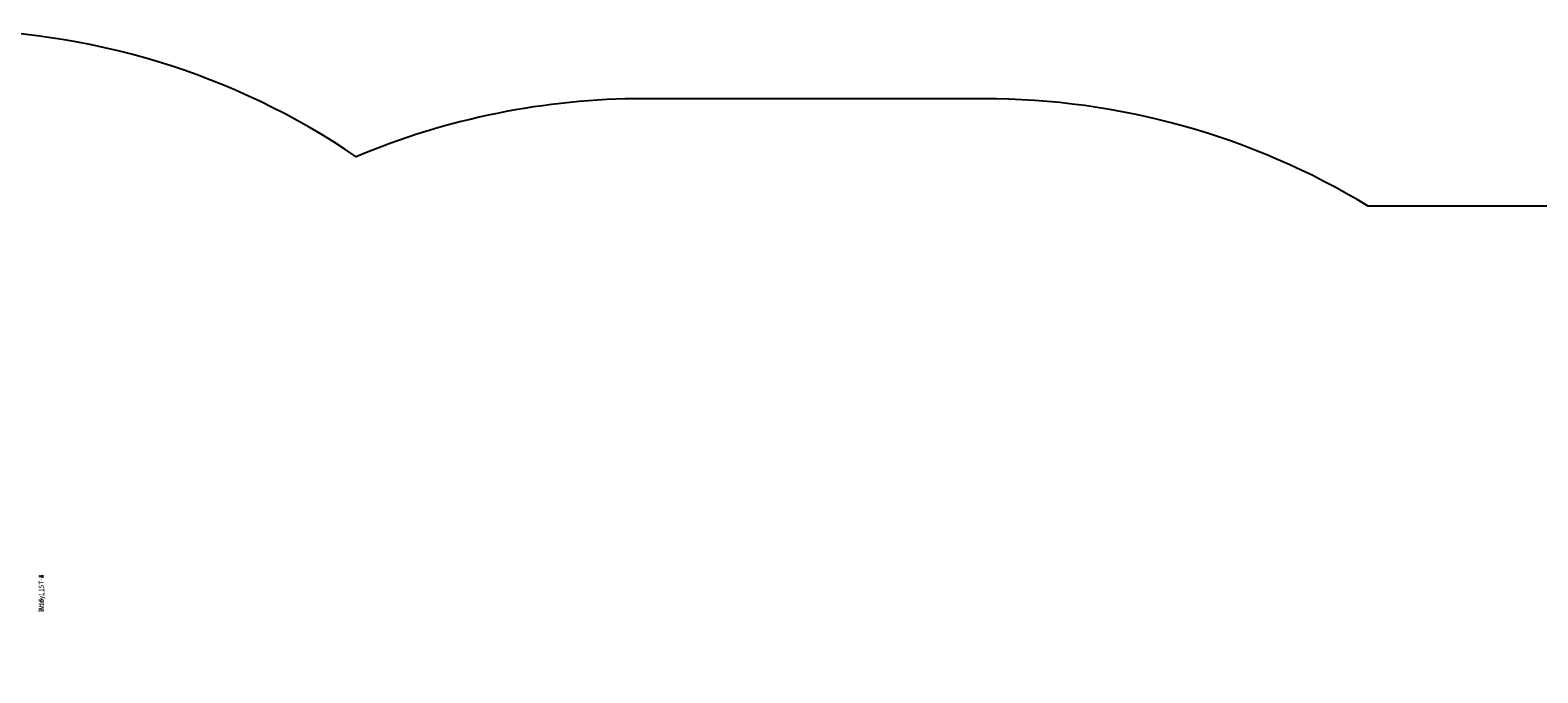
# Model space of a CAD drawing. Units: centimetres. Extents: x -754 to 438, y -672 to 668.
# Drawn here: x -27 to 278, y 107 to 237 of the extents above; entities that cross this region are included whole.
import ezdxf

# ---------------------------------------------------------------- set-up
doc = ezdxf.new("R2010")
doc.units = ezdxf.units.CM
doc.header["$LTSCALE"] = 2.54
doc.layers.get('0').update_dxf_attribs({"true_color": 0xff5454})
doc.layers.add('VP-EQ', color=7, linetype='Continuous', true_color=0x8a3492)

# ---------------------------------------------------------------- blocks, each defined once
blk = doc.blocks.new('Grupuj_27')
at = {"color": 0}
for p, q in [((0, 4.1), (0, 0)), ((4.1, 4.1), (0, 4.1)), ((4.1, 4.1, 64.2), (0, 4.1, 64.2)), ((0, 4.1, 64.2), (0, 0, 64.2)), ((4.1, 4.1), (0, 4.1)), ((0, 4.1), (0, 4.1, 64.2)), ((4.1, 4.1, 64.2), (0, 4.1, 64.2)), ((0, 4.1), (0, 0)), ((0, 4.1, 64.2), (0, 0, 64.2)), ((0, 4.1), (0, 4.1, 64.2)), ((4.1, 0), (4.1, 4.1)), ((4.1, 0, 64.2), (4.1, 4.1, 64.2)), ((4.1, 0), (4.1, 4.1)), ((4.1, 4.1), (4.1, 4.1, 64.2)), ((4.1, 0, 64.2), (4.1, 4.1, 64.2)), ((4.1, 4.1), (4.1, 4.1, 64.2)), ((0, 0), (4.1, 0)), ((0, 0, 64.2), (4.1, 0, 64.2)), ((0, 0), (4.1, 0)), ((0, 0, 64.2), (4.1, 0, 64.2)), ((0, 0), (0, 0, 64.2)), ((0, 0), (0, 0, 64.2)), ((4.1, 0), (4.1, 0, 64.2)), ((4.1, 0), (4.1, 0, 64.2))]:
    blk.add_line(p, q, dxfattribs=at)
mesh = blk.add_polyface(dxfattribs=at)
corners = [(4.1, 4.1), (0, 0), (0, 4.1), (4.1, 0)]
mesh.append_faces([[corners[k] for k in face] for face in [(0, 1, 2), (1, 0, 3)]], dxfattribs={"vtx0": -1, "color": 0})
mesh = blk.add_polyface(dxfattribs=at)
corners = [(4.1, 0, 64.2), (0, 4.1, 64.2), (0, 0, 64.2), (4.1, 4.1, 64.2)]
mesh.append_faces([[corners[k] for k in face] for face in [(0, 1, 2), (1, 0, 3)]], dxfattribs={"vtx0": -1, "color": 0})
mesh = blk.add_polyface(dxfattribs=at)
corners = [(0, 4.1, 64.2), (4.1, 4.1), (0, 4.1), (4.1, 4.1, 64.2)]
mesh.append_faces([[corners[k] for k in face] for face in [(0, 1, 2), (1, 0, 3)]], dxfattribs={"vtx0": -1, "color": 0})
mesh = blk.add_polyface(dxfattribs=at)
corners = [(0, 0, 64.2), (0, 4.1), (0, 0), (0, 4.1, 64.2)]
mesh.append_faces([[corners[k] for k in face] for face in [(0, 1, 2), (1, 0, 3)]], dxfattribs={"vtx0": -1, "color": 0})
mesh = blk.add_polyface(dxfattribs=at)
corners = [(4.1, 4.1), (4.1, 0, 64.2), (4.1, 0), (4.1, 4.1, 64.2)]
mesh.append_faces([[corners[k] for k in face] for face in [(0, 1, 2), (1, 0, 3)]], dxfattribs={"vtx0": -1, "color": 0})
mesh = blk.add_polyface(dxfattribs=at)
corners = [(4.1, 0, 64.2), (0, 0), (4.1, 0), (0, 0, 64.2)]
mesh.append_faces([[corners[k] for k in face] for face in [(0, 1, 2), (1, 0, 3)]], dxfattribs={"vtx0": -1, "color": 0})
blk = doc.blocks.new('3DGeom_1092_Defintion_1')
at = {"color": 0, "xscale": 38.12382490672875, "yscale": 38.12382490672961, "zscale": 39.076921402835, "rotation": 360}
blk.add_blockref('Grupuj_27', (-78, -78), dxfattribs=at)
blk = doc.blocks.new('Group337_3')
at = {"color": 0, "extrusion": (2.47317e-17, -1, 1.0534e-16)}
ref = blk.add_blockref('3DGeom_1092_Defintion_1', (-150.6, 237.72, 197.28), dxfattribs=dict(at, xscale=0.02559055227742303, yscale=0.02559055227742302, zscale=0.02559055227742302, rotation=270))
ref.add_attrib('Skp_ComponentInstanceName', '3DGeom~1092', (0, 0), dxfattribs={"height": 0.2})
blk = doc.blocks.new('Group336_3')
at = {"color": 0}
ref = blk.add_blockref('Group337_3', (0, 0), dxfattribs=at)
ref.add_attrib('Skp_GroupInstanceName', 'Body_1', (0, 0), dxfattribs={"height": 1})
blk = doc.blocks.new('Group339_1')
at = {"color": 0, "extrusion": (1, -3.46278e-15, 1.73512e-16)}
ref = blk.add_blockref('3DGeom_1092_Defintion_1', (-195.08, 237.72, -148.4), dxfattribs=dict(at, xscale=0.02559055227742304, yscale=0.02559055227742303, zscale=0.02559055227742303, rotation=270))
ref.add_attrib('Skp_ComponentInstanceName', '3DGeom~1092', (0, 0), dxfattribs={"height": 0.2})
blk = doc.blocks.new('Group338_1')
at = {"color": 0}
ref = blk.add_blockref('Group339_1', (0, 0), dxfattribs=at)
ref.add_attrib('Skp_GroupInstanceName', 'Body_1', (0, 0), dxfattribs={"height": 1})
blk = doc.blocks.new('Group343_1')
at = {"color": 0, "extrusion": (6.93889e-15, 1, -1.55841e-16)}
ref = blk.add_blockref('3DGeom_1092_Defintion_1', (82, 237.72, -261.48), dxfattribs=dict(at, xscale=0.02559055227742303, yscale=0.02559055227742302, zscale=0.02559055227742303, rotation=270))
ref.add_attrib('Skp_ComponentInstanceName', '3DGeom~1092', (0, 0), dxfattribs={"height": 0.2})
blk = doc.blocks.new('Group342_1')
at = {"color": 18, "true_color": 0x010101}
ref = blk.add_blockref('Group343_1', (0, 0), dxfattribs=at)
ref.add_attrib('Skp_GroupInstanceName', 'Body_1', (0, 0), dxfattribs={"height": 1})
blk = doc.blocks.new('Group349_1')
at = {"color": 0, "extrusion": (-1, 1.02141e-14, -3.25594e-16)}
ref = blk.add_blockref('3DGeom_1092_Defintion_1', (263.68, 237.72, 84.2), dxfattribs=dict(at, xscale=0.02559055227742303, yscale=0.02559055227742303, zscale=0.02559055227742303, rotation=270))
ref.add_attrib('Skp_ComponentInstanceName', '3DGeom~1092', (0, 0), dxfattribs={"height": 0.2})
blk = doc.blocks.new('Group348_1')
at = {"color": 0}
ref = blk.add_blockref('Group349_1', (0, 0), dxfattribs=at)
ref.add_attrib('Skp_GroupInstanceName', 'Body_1', (0, 0), dxfattribs={"height": 1})
blk = doc.blocks.new('Group333_2')
at = {"color": 0}
ref = blk.add_blockref('Group336_3', (0, 0), dxfattribs=at)
ref.add_attrib('Skp_GroupInstanceName', 'W16-1_ST-1', (0, 0), dxfattribs={"height": 1})
ref = blk.add_blockref('Group338_1', (0, 0), dxfattribs=at)
ref.add_attrib('Skp_GroupInstanceName', 'W16-1_ST-2', (0, 0), dxfattribs={"height": 1})
ref = blk.add_blockref('Group348_1', (0, 0), dxfattribs=at)
ref.add_attrib('Skp_GroupInstanceName', 'W16-1_ST-4', (0, 0), dxfattribs={"height": 1})
ref = blk.add_blockref('Group342_1', (0, 0), dxfattribs=at)
ref.add_attrib('Skp_GroupInstanceName', 'W16-1_ST-3', (0, 0), dxfattribs={"height": 1})
blk = doc.blocks.new('3DGeom_693_Defintion_1')
blk = doc.blocks.new('Group428_2')
at = {"color": 0}
ref = blk.add_blockref('3DGeom_693_Defintion_1', (-152.8, -192.88, 239.72), dxfattribs=dict(at, xscale=0.02874015823123962, yscale=0.02874015823123962, zscale=0.02874015823123962))
ref.add_attrib('Skp_ComponentInstanceName', '3DGeom~1315', (0, 0), dxfattribs={"height": 0.2})
blk = doc.blocks.new('Group427_3')
at = {"color": 0}
ref = blk.add_blockref('Group428_2', (0, 0), dxfattribs=at)
ref.add_attrib('Skp_GroupInstanceName', 'Body_1', (0, 0), dxfattribs={"height": 1})
blk = doc.blocks.new('3DGeom-4838_Defintion')
at = {"color": 0, "xscale": 34.79451963883176, "yscale": 34.79451963883176, "rotation": 180.0000000000042}
for name, p, zscale in [('Group333_2', (-2777, -9252, -8184), 34.16897668228903), ('Group427_3', (-2777, -9252, -8352), 34.79451963883176)]:
    blk.add_blockref(name, p, dxfattribs=dict(at, zscale=zscale))
blk = doc.blocks.new('Grupuj_5')
at = {"color": 0, "xscale": 0.02874015823123962, "yscale": 0.02874015823123962, "zscale": 0.02874015823123959, "rotation": 359.9999999999999}
for p in [(47.65, 525.2, 89.01), (47.65, 452.2, 149.01)]:
    blk.add_blockref('3DGeom-4838_Defintion', p, dxfattribs=at)
blk = doc.blocks.new('30042 2d')
at = {"layer": 'VP-EQ', "color": 7}
blk.add_lwpolyline([(479.33, 63.05), (479.33, 63.05, 0.079822), (526.31, 55.5), (595.14, 55.5, 0.082832), (643.83, 63.62), (710.1, 63.62, 0.414214), (860.1, 213.62), (860.1, 310.03, 0.414214), (710.1, 460.03), (672.92, 460.03, 0.137127), (595.14, 481.77), (526.31, 481.77, 0.099896), (468.14, 470.03, 0.152284), (383.99, 495.65), (298.8, 495.65, 0.338467), (154.21, 385.76), (45.01, 385.76, 0.414214), (-54.99, 285.76), (-54.99, 238.36, 0.414214), (45.01, 138.36), (154.37, 138.36, 0.338166), (298.8, 29.21), (383.99, 29.21, 0.177372)], format="xyb", close=True, dxfattribs=at)

msp = doc.modelspace()

# ---------------------------------------------------------------- block references
at = {"color": 18, "true_color": 0x010101, "rotation": 269.9999999999999}
msp.add_blockref('Grupuj_5', (-283.24, 87.28), dxfattribs=at)
at = {"layer": 'VP-EQ', "color": 0}
msp.add_blockref('30042 2d', (-428.81, -258.44), dxfattribs=at)

doc.saveas('drawing.dxf')
